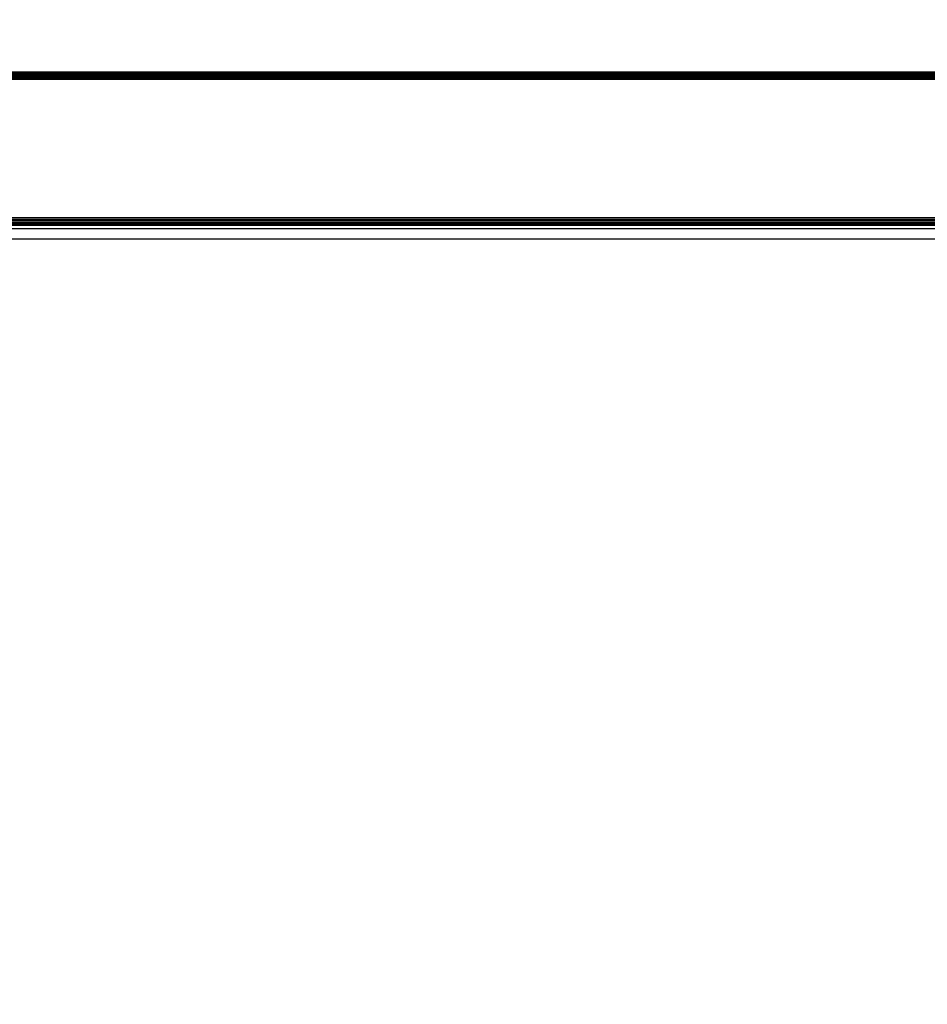
# Model space of a CAD drawing. Units: millimetres. Extents: x -250 to 678, y 2 to 797.
# Drawn here: x 260 to 278, y 208 to 228 of the extents above; entities that cross this region are included whole.
import ezdxf

# ---------------------------------------------------------------- set-up
doc = ezdxf.new("R2010")
doc.units = ezdxf.units.MM
doc.header["$LTSCALE"] = 45
doc.header["$PDSIZE"] = -1
doc.layers.add('VP-DIM', color=7, linetype='Continuous')
doc.layers.add('VP-EQ', color=7, linetype='Continuous', true_color=0x8a3492)
doc.dimstyles.get("Standard").update_dxf_attribs({"dimtxt": 14, "dimasz": 20, "dimexe": 20, "dimexo": 50, "dimgap": 20, "dimtad": 0, "dimdec": 0, "dimzin": 0, "dimdsep": 46, "dimtxsty": 'Standard', "dimcen": -0.09, "dimadec": 0, "dimazin": 0, "dimtfac": 1, "dimtdec": 4, "dimtofl": 0, "dimtmove": 0, "dimatfit": 3, "dimfxl": 70, "dimfxlon": 1, "dimtolj": 1, "dimtzin": 0, "dimarcsym": 0})

# ---------------------------------------------------------------- blocks, each defined once
blk = doc.blocks.new('*D917')
at = {"layer": 'Defpoints', "color": 0}
for p in [(249.723, 452.677), (249.723, 223.395), (323.881, 223.395)]:
    blk.add_point(p, dxfattribs=at)
at = {"layer": 'VP-DIM', "color": 0, "lineweight": -2}
for p, q in [((249.723, 382.677), (249.723, 472.677)), ((323.881, 382.677), (323.881, 472.677)), ((229.723, 452.677), (209.723, 452.677)), ((343.881, 452.677), (363.881, 452.677))]:
    blk.add_line(p, q, dxfattribs=at)
at = {"layer": 'VP-DIM', "color": 0}
for points in [[(229.723, 449.344), (229.723, 456.011), (249.723, 452.677)], [(343.881, 456.011), (343.881, 449.344), (323.881, 452.677)]]:
    blk.add_solid(points, dxfattribs=at)
at = {"layer": 'VP-DIM', "color": 0, "insert": (286.802, 452.677), "char_height": 14, "attachment_point": 5}
blk.add_mtext('\\A1;75', dxfattribs=at)
blk = doc.blocks.new('*D919')
at = {"layer": 'Defpoints', "color": 0}
for p in [(99.302, 548.807), (99.302, 194.483), (474.302, 189.307)]:
    blk.add_point(p, dxfattribs=at)
at = {"layer": 'VP-DIM', "color": 0, "lineweight": -2}
for p, q in [((99.302, 478.807), (99.302, 568.807)), ((474.302, 478.807), (474.302, 568.807)), ((119.302, 548.807), (252.082, 548.807)), ((454.302, 548.807), (329.415, 548.807))]:
    blk.add_line(p, q, dxfattribs=at)
at = {"layer": 'VP-DIM', "color": 0}
for points in [[(119.302, 552.14), (119.302, 545.474), (99.302, 548.807)], [(454.302, 545.474), (454.302, 552.14), (474.302, 548.807)]]:
    blk.add_solid(points, dxfattribs=at)
at = {"layer": 'VP-DIM', "color": 0, "insert": (290.748, 548.807), "char_height": 14, "attachment_point": 5}
blk.add_mtext('\\A1;375', dxfattribs=at)
blk = doc.blocks.new('RB2821')
at = {"color": 0}
for p, q in [((-36.582, 44.011), (31.266, 44.011)), ((-36.582, 43.99), (31.266, 44.006)), ((-36.582, 43.996), (31.266, 44.006)), ((-36.582, 44.006), (-29.019, 44.006)), ((-36.582, 43.967), (31.266, 43.991)), ((-36.582, 43.979), (31.266, 43.991)), ((-36.582, 43.99), (31.266, 43.991)), ((-36.582, 43.955), (31.266, 43.967)), ((-36.582, 43.967), (31.266, 43.967)), ((-36.582, 43.955), (31.266, 43.936)), ((-36.582, 43.926), (31.266, 43.936)), ((-36.582, 43.926), (31.266, 43.9)), ((-36.582, 43.895), (31.266, 43.9)), ((-36.582, 43.895), (31.266, 43.861)), ((31.266, 43.861), (-36.582, 43.861)), ((-29.019, 44.006), (31.266, 44.011)), ((-29.019, 44.006), (31.266, 44.006)), ((-36.521, 41.162), (31.49, 41.161)), ((31.509, 41.026), (-36.539, 41.026)), ((31.507, 41.042), (-36.536, 41.042)), ((31.503, 41.068), (-36.533, 41.068)), ((31.499, 41.096), (-36.529, 41.096)), ((31.495, 41.128), (-36.525, 41.128)), ((-36.521, 41.015), (31.479, 41.011)), ((31.479, 41.015), (-36.521, 41.015)), ((31.479, 40.94), (-36.521, 40.94)), ((31.552, 40.738), (-36.583, 40.738))]:
    blk.add_line(p, q, dxfattribs=at)
blk = doc.blocks.new('RB2821_2D')
at = {"layer": 'VP-EQ', "color": 0}
blk.add_blockref('RB2821', (289.318, 182.666), dxfattribs=at)

msp = doc.modelspace()

# ---------------------------------------------------------------- block references
at = {"layer": 'VP-EQ', "color": 0}
msp.add_blockref('RB2821_2D', (0, 0), dxfattribs=at)

# ---------------------------------------------------------------- dimensions: what is measured, and where the dimension line sits
at = {"layer": 'VP-DIM', "color": 0}
dim = msp.add_linear_dim(base=(99.302, 548.807), p1=(474.302, 189.307), p2=(99.302, 194.483), dimstyle='Standard', dxfattribs=at)
dim.commit()
dim.dimension.update_dxf_attribs({"geometry": '*D919', "text_midpoint": (290.748, 548.807), "dimtype": 160})
dim = msp.add_linear_dim(base=(249.723, 452.677), p1=(323.881, 223.395), p2=(249.723, 223.395), text='75', dimstyle='Standard', dxfattribs=at)
dim.commit()
dim.dimension.update_dxf_attribs({"geometry": '*D917', "text_midpoint": (286.802, 452.677), "dimtype": 160})

doc.saveas('drawing.dxf')
